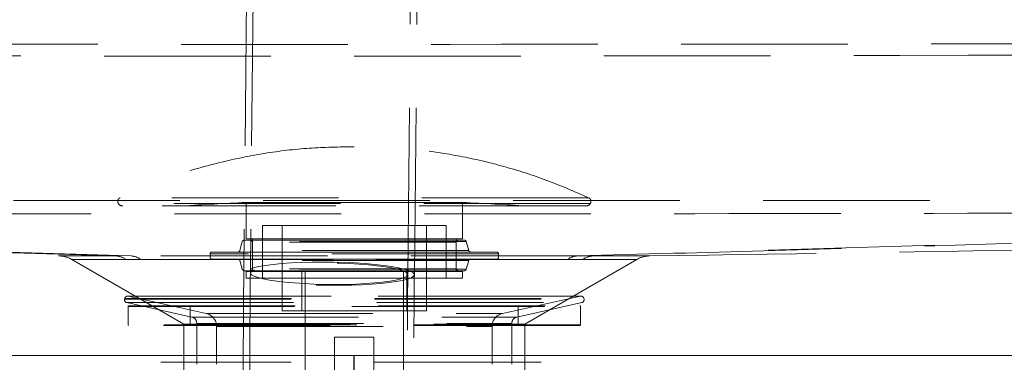
# Model space of a CAD drawing. Units: millimetres. Extents: x 400 to 4100, y 100 to 5840.
# Drawn here: x 1759 to 1909, y 2341 to 2394 of the extents above; entities that cross this region are included whole.
import ezdxf

# ---------------------------------------------------------------- set-up
doc = ezdxf.new("R2010")
doc.units = ezdxf.units.MM
doc.header["$LTSCALE"] = 20
doc.linetypes.add('HIDDEN', pattern=[1.905, 1.27, -0.635])

msp = doc.modelspace()

# ---------------------------------------------------------------- linework, layer by layer
at = {"color": 7, "linetype": 'HIDDEN', "lineweight": 18}
for p, q in [((1796.812, 2704.588), (1793.314, 2355.049)), ((1797.812, 2704.578), (1794.314, 2355.039)), ((1818.313, 2354.799), (1821.811, 2704.337)), ((1819.313, 2354.789), (1822.81, 2704.327)), ((1491.487, 2366.072), (1773.778, 2357.631)), ((1846.161, 2365.631), (1774.162, 2365.631)), ((1845.842, 2366.498), (1774.481, 2366.498)), ((1793.661, 2365.776), (1808.341, 2365.776)), ((1793.661, 2365.776), (1793.661, 2360.245)), ((1808.341, 2365.776), (1826.661, 2365.776)), ((1826.661, 2360.245), (1826.661, 2365.776)), ((2127.14, 2366.066), (1844.163, 2357.631)), ((1776.118, 2357.631), (1548.347, 2364.383)), ((1806.267, 2365.241), (1774.865, 2365.241)), ((1845.458, 2365.241), (1806.267, 2365.241)), ((2074.837, 2364.453), (1846.582, 2357.631)), ((1808.617, 2362.245), (1796.161, 2362.245)), ((1796.161, 2362.245), (1796.161, 2354.245)), ((1799.161, 2362.245), (1799.161, 2349.245)), ((1824.161, 2362.245), (1808.617, 2362.245)), ((1821.161, 2349.245), (1821.161, 2362.245)), ((1824.161, 2354.245), (1824.161, 2362.245)), ((1793.089, 2359.807), (1792.721, 2358.45)), ((1827.228, 2359.807), (1793.095, 2359.807)), ((1810.6, 2360.028), (1793.379, 2360.028)), ((1808.341, 2360.245), (1793.661, 2360.245)), ((1794.621, 2359.728), (1794.621, 2355.677)), ((1825.693, 2359.728), (1794.629, 2359.728)), ((1794.636, 2360.245), (1794.636, 2355.245)), ((1826.661, 2360.245), (1808.341, 2360.245)), ((1826.944, 2360.028), (1810.6, 2360.028)), ((1825.687, 2355.245), (1825.687, 2360.245)), ((1825.701, 2355.677), (1825.701, 2359.728)), ((1827.601, 2358.45), (1827.233, 2359.807)), ((1810.729, 2358.228), (1788.461, 2358.228)), ((1827.601, 2358.45), (1792.747, 2358.45)), ((1831.861, 2358.228), (1810.729, 2358.228)), ((1773.778, 2357.631), (1765.232, 2357.631)), ((1767.097, 2357.091), (1784.161, 2347.239)), ((1844.163, 2357.631), (1773.778, 2357.631)), ((1788.161, 2357.928), (1788.161, 2357.453)), ((1832.154, 2357.928), (1788.169, 2357.928)), ((1810.729, 2357.153), (1788.461, 2357.153)), ((1792.722, 2356.933), (1793.089, 2355.597)), ((1827.601, 2356.933), (1792.747, 2356.933)), ((1831.861, 2357.153), (1810.729, 2357.153)), ((1827.234, 2355.597), (1827.601, 2356.933)), ((1832.161, 2357.453), (1832.161, 2357.928)), ((1836.161, 2347.239), (1853.207, 2357.08)), ((1844.163, 2357.631), (1855.119, 2357.631)), ((1827.228, 2355.597), (1793.095, 2355.597)), ((1810.6, 2355.377), (1793.378, 2355.377)), ((1808.341, 2355.245), (1793.661, 2355.245)), ((1793.661, 2355.245), (1793.661, 2354.245)), ((1825.693, 2355.677), (1794.629, 2355.677)), ((1802.161, 2355.245), (1802.161, 2349.245)), ((1802.661, 2355.245), (1802.661, 2335.245)), ((1826.661, 2355.245), (1808.341, 2355.245)), ((1826.945, 2355.377), (1810.6, 2355.377)), ((1817.661, 2335.245), (1817.661, 2355.245)), ((1818.161, 2349.245), (1818.161, 2355.245)), ((1826.661, 2354.245), (1826.661, 2355.245)), ((1808.341, 2354.245), (1793.661, 2354.245)), ((1826.661, 2354.245), (1808.341, 2354.245)), ((1775.163, 2351.154), (1775.141, 2351.057)), ((1775.145, 2351.057), (1845.172, 2351.057)), ((1775.167, 2351.154), (1845.15, 2351.154)), ((1844.72, 2351.507), (1775.602, 2351.507)), ((1775.7, 2351.496), (1787.595, 2348.853)), ((1775.71, 2351.496), (1844.613, 2351.496)), ((1832.728, 2348.853), (1844.623, 2351.496)), ((1845.181, 2351.057), (1845.16, 2351.154)), ((1775.483, 2350.52), (1785.378, 2348.321)), ((1775.493, 2350.52), (1844.83, 2350.52)), ((1775.661, 2349.951), (1775.661, 2347.151)), ((1775.663, 2349.951), (1844.66, 2349.951)), ((1775.761, 2350.051), (1844.561, 2350.051)), ((1785.161, 2349.951), (1785.161, 2347.151)), ((1835.16, 2349.951), (1785.163, 2349.951)), ((1808.948, 2349.245), (1799.161, 2349.245)), ((1821.161, 2349.245), (1808.948, 2349.245)), ((1834.944, 2348.321), (1844.84, 2350.52)), ((1835.161, 2347.151), (1835.161, 2349.951)), ((1844.661, 2347.151), (1844.661, 2349.951)), ((1785.395, 2348.321), (1834.928, 2348.321)), ((1787.596, 2348.853), (1832.708, 2348.853)), ((1844.66, 2347.151), (1775.663, 2347.151)), ((1844.561, 2347.051), (1775.761, 2347.051)), ((1784.161, 2347.239), (1836.161, 2347.239)), ((1784.161, 2347.239), (1784.161, 2339.631)), ((1785.163, 2347.151), (1835.16, 2347.151)), ((1786.161, 2347.345), (1786.161, 2341.147)), ((1786.17, 2347.345), (1834.156, 2347.345)), ((1789.161, 2346.9), (1789.161, 2341.147)), ((1789.169, 2346.9), (1831.154, 2346.9)), ((1831.161, 2341.147), (1831.161, 2346.9)), ((1834.161, 2341.147), (1834.161, 2347.345)), ((1836.161, 2339.631), (1836.161, 2347.239)), ((1809.83, 2345.245), (1807.161, 2345.245)), ((1807.161, 2345.245), (1807.161, 2329.245)), ((1813.161, 2345.245), (1809.83, 2345.245)), ((1813.161, 2329.245), (1813.161, 2345.245)), ((1838.645, 2341.434), (1780.645, 2341.434))]:
    msp.add_line(p, q, dxfattribs=at)
at = {"color": 7, "linetype": 'HIDDEN', "lineweight": 18, "flags": 128}
for points in [[(1819.31, 2354.752), (1819.24, 2354.978), (1818.958, 2355.203), (1818.469, 2355.424), (1817.78, 2355.636), (1816.903, 2355.837), (1815.851, 2356.022), (1814.644, 2356.19), (1813.299, 2356.336), (1811.84, 2356.459), (1810.29, 2356.557), (1808.675, 2356.628), (1807.021, 2356.671), (1805.355, 2356.685), (1803.705, 2356.671), (1802.098, 2356.627), (1800.56, 2356.555), (1799.117, 2356.457), (1797.791, 2356.333), (1796.606, 2356.186), (1795.58, 2356.018), (1794.731, 2355.832), (1794.071, 2355.632), (1793.613, 2355.419), (1793.363, 2355.198), (1793.325, 2354.973), (1793.501, 2354.747), (1793.888, 2354.523), (1794.478, 2354.306), (1795.263, 2354.1), (1796.229, 2353.906), (1797.361, 2353.73), (1798.64, 2353.572), (1800.044, 2353.437), (1801.552, 2353.326), (1803.138, 2353.242), (1804.776, 2353.185), (1806.439, 2353.156), (1808.101, 2353.156), (1809.732, 2353.186), (1811.308, 2353.243), (1812.802, 2353.329), (1814.189, 2353.44), (1815.447, 2353.576), (1816.555, 2353.733), (1817.494, 2353.91), (1818.251, 2354.104), (1818.811, 2354.311), (1819.166, 2354.528), (1819.31, 2354.752)], [(1818.31, 2354.765), (1818.167, 2354.55), (1817.813, 2354.341), (1817.253, 2354.143), (1816.498, 2353.959), (1815.562, 2353.792), (1814.46, 2353.645), (1813.213, 2353.521), (1811.843, 2353.421), (1810.375, 2353.349), (1808.833, 2353.304), (1807.247, 2353.288), (1805.644, 2353.302), (1804.053, 2353.344), (1802.503, 2353.414), (1801.02, 2353.511), (1799.632, 2353.634), (1798.363, 2353.779), (1797.236, 2353.945), (1796.271, 2354.127), (1795.485, 2354.325), (1794.893, 2354.532), (1794.504, 2354.747), (1794.326, 2354.964), (1794.362, 2355.181), (1794.611, 2355.393), (1795.069, 2355.597), (1795.727, 2355.789), (1796.575, 2355.965), (1797.596, 2356.122), (1798.773, 2356.258), (1800.085, 2356.37), (1801.507, 2356.456), (1803.016, 2356.515), (1804.583, 2356.545), (1806.181, 2356.546), (1807.781, 2356.519), (1809.356, 2356.462), (1810.876, 2356.378), (1812.314, 2356.268), (1813.646, 2356.134), (1814.846, 2355.979), (1815.895, 2355.804), (1816.772, 2355.613), (1817.463, 2355.411), (1817.955, 2355.199), (1818.239, 2354.982), (1818.31, 2354.765)]]:
    msp.add_lwpolyline(points, dxfattribs=at)
at = {"color": 7, "linetype": 'Continuous', "lineweight": 25, "flags": 128}
for points in [[(1471.899, 2342.203), (1671.899, 2342.405), (1810.163, 2342.535)], [(1810.161, 2336.766), (1810.162, 2337.49), (1810.162, 2338.213), (1810.162, 2338.935), (1810.162, 2339.656), (1810.162, 2340.377), (1810.163, 2341.097), (1810.163, 2341.817), (1810.163, 2342.535)], [(1810.163, 2342.535), (1939.245, 2342.479), (2148.49, 2342.373), (2148.513, 2342.373)]]:
    msp.add_lwpolyline(points, dxfattribs=at)
at = {"color": 7, "linetype": 'HIDDEN', "lineweight": 18}
for centre, radius, start, end in [((1774.865, 2366.069), 0.828, 211.91142, 270), ((1817.056, 1847.339), 518.964, 92.58371, 93.66694), ((1803.267, 1847.339), 518.964, 86.33306, 87.41629), ((1845.458, 2366.069), 0.828, 270, 328.08858), ((1793.379, 2359.728), 0.3, 90, 164.82778), ((1794.321, 2359.728), 0.3, 360, 90), ((1826.001, 2359.728), 0.3, 90, 180), ((1826.944, 2359.728), 0.3, 15.17222, 90), ((1788.461, 2357.928), 0.3, 90, 180), ((1792.432, 2358.528), 0.3, 270, 344.82778), ((1827.891, 2358.528), 0.3, 195.17222, 270), ((1831.861, 2357.928), 0.3, 0, 90), ((1765.088, 2353.632), 4, 59.87756, 89.98219), ((1773.692, 2354.847), 2.786, 53.84306, 88.23941), ((1776.028, 2355.132), 2.501, 51.74899, 87.93027), ((1788.461, 2357.453), 0.3, 180, 270), ((1792.433, 2356.853), 0.3, 15.36366, 90), ((1827.89, 2356.853), 0.3, 90, 164.63634), ((1831.861, 2357.453), 0.3, 270, 0), ((1844.254, 2355.137), 2.496, 92.07562, 128.28989), ((1846.667, 2354.842), 2.791, 91.7562, 126.12575), ((1855.234, 2353.632), 4, 90.08929, 120.40726), ((1793.378, 2355.677), 0.3, 195.36366, 270), ((1794.321, 2355.677), 0.3, 270, 0), ((1826.001, 2355.677), 0.3, 180, 270), ((1826.945, 2355.677), 0.3, 270, 344.63634), ((1775.581, 2350.959), 0.45, 167.47119, 257.47119), ((1775.602, 2351.057), 0.45, 90, 167.47119), ((1775.602, 2351.057), 0.45, 77.47119, 90), ((1844.72, 2351.057), 0.45, 90, 102.52881), ((1844.72, 2351.057), 0.45, 12.52881, 90), ((1844.742, 2350.959), 0.45, 282.52881, 12.52881), ((1775.761, 2349.951), 0.1, 90, 180), ((1785.061, 2349.951), 0.1, 0, 90), ((1835.261, 2349.951), 0.1, 90, 180), ((1844.561, 2349.951), 0.1, 0, 90), ((1785.161, 2347.345), 1, 0, 77.47119), ((1787.161, 2346.9), 2, 0, 77.47119), ((1833.161, 2346.9), 2, 102.52881, 180), ((1835.161, 2347.345), 1, 102.52881, 180), ((1775.761, 2347.151), 0.1, 180, 270), ((1785.061, 2347.151), 0.1, 270, 0), ((1835.261, 2347.151), 0.1, 180, 270), ((1844.561, 2347.151), 0.1, 270, 0)]:
    msp.add_arc(centre, radius, start, end, dxfattribs=at)
for points, knots in [([(2152.072, 2390.508), (2152.072, 2390.508), (2119.976, 2390.508), (2046.823, 2390.141), (1932.611, 2389.952), (1809.436, 2389.798), (1686.262, 2389.929), (1572.172, 2390.095), (1499.139, 2390.423), (1467.164, 2390.423), (1467.164, 2390.423)], [0, 0, 0, 0, 0.0000001, 0.1405824, 0.3204241, 0.5002658, 0.680105, 0.8599442, 0.9999999, 1, 1, 1, 1]), ([(1467.223, 2389.059), (1511.381, 2388.882), (1599.696, 2388.527), (1713.997, 2388.128), (1798.004, 2388.036), (1893.275, 2388.111), (2007.644, 2388.508), (2108.149, 2388.857), (2153.234, 2389.014)], [0, 0, 0, 0, 0.1931062, 0.3862123, 0.49985, 0.5604774, 0.802838, 1, 1, 1, 1]), ([(1810.161, 2374.257), (1807.872, 2374.221), (1803.291, 2374.148), (1796.456, 2373.331), (1789.315, 2371.876), (1781.916, 2369.712), (1776.958, 2367.569), (1774.48, 2366.498)], [0, 0, 0, 0, 0.1865298, 0.3732373, 0.5600705, 0.7801502, 1, 1, 1, 1]), ([(1845.842, 2366.498), (1843.744, 2367.416), (1839.546, 2369.252), (1832.985, 2371.333), (1826.766, 2372.799), (1820.94, 2373.708), (1815.558, 2374.193), (1811.96, 2374.236), (1810.161, 2374.257)], [0, 0, 0, 0, 0.1865271, 0.3732235, 0.5600386, 0.7068031, 0.8534551, 1, 1, 1, 1]), ([(1194.193, 2366.332), (1216.717, 2365.989), (1263.296, 2365.279), (1333.792, 2364.206), (1405.775, 2363.11), (1477.748, 2362.014), (1549.7, 2360.918), (1621.606, 2359.822), (1693.472, 2358.726), (1741.25, 2357.997), (1765.162, 2357.631)], [0, 0, 0, 0, 0.1172574, 0.242494, 0.3680435, 0.493892, 0.6200256, 0.7464306, 0.8730934, 1, 1, 1, 1]), ([(1491.487, 2366.072), (1573.453, 2366.066), (1679.447, 2366.057), (1867.551, 2366.054), (1997.469, 2366.056), (2103.359, 2366.066), (2127.14, 2366.066), (2127.14, 2366.066)], [0, 0, 0, 0, 0.38684397, 0.50024664, 0.887765, 0.99999991, 1, 1, 1, 1]), ([(1774.48, 2366.498), (1774.427, 2366.47), (1774.314, 2366.412), (1774.173, 2366.269), (1774.096, 2366.066), (1774.076, 2365.84), (1774.134, 2365.698), (1774.161, 2365.631)], [0, 0, 0, 0, 0.1736203, 0.3657327, 0.563012, 0.7935781, 1, 1, 1, 1]), ([(1846.161, 2365.631), (1846.186, 2365.687), (1846.237, 2365.804), (1846.235, 2366.004), (1846.182, 2366.214), (1846.041, 2366.395), (1845.907, 2366.465), (1845.842, 2366.498)], [0, 0, 0, 0, 0.1734167, 0.3667216, 0.565188, 0.7926255, 1, 1, 1, 1]), ([(1855.161, 2357.631), (1879.086, 2357.997), (1927.008, 2358.73), (1998.805, 2359.826), (2070.662, 2360.923), (2142.55, 2362.019), (2214.46, 2363.115), (2286.371, 2364.212), (2356.848, 2365.286), (2403.252, 2365.994), (2425.764, 2366.338)], [0, 0, 0, 0, 0.1247441, 0.249858, 0.3753292, 0.5011455, 0.6272947, 0.7537648, 0.880544, 1, 1, 1, 1]), ([(2074.837, 2364.453), (2074.837, 2364.453), (2055.878, 2364.453), (2009.208, 2364.291), (1934.826, 2364.17), (1865.54, 2364.057), (1796.246, 2364.017), (1726.945, 2364.064), (1639.694, 2364.172), (1580.162, 2364.383), (1548.347, 2364.383), (1548.347, 2364.383)], [0, 0, 0, 0, 0.0000001, 0.1080292, 0.2659356, 0.4238417, 0.5028335, 0.6607768, 0.8187208, 0.9999999, 1, 1, 1, 1]), ([(1777.576, 2357.096), (1777.069, 2357.096), (1775.798, 2357.096), (1773.968, 2357.096), (1772.146, 2357.096), (1770.586, 2357.096), (1769.302, 2357.096), (1768.297, 2357.096), (1767.584, 2357.096), (1767.163, 2357.096), (1767.04, 2357.096), (1767.215, 2357.096), (1767.686, 2357.096), (1768.451, 2357.096), (1769.611, 2357.096), (1771.276, 2357.096), (1773.165, 2357.096), (1774.573, 2357.096), (1775.164, 2357.096), (1775.307, 2357.096), (1775.336, 2357.096)], [0, 0, 0, 0, 0.0410618, 0.102797, 0.1649607, 0.226696, 0.2888599, 0.3505951, 0.4127589, 0.4744942, 0.536658, 0.5983932, 0.6605573, 0.7222937, 0.7844589, 0.8652625, 0.9470357, 0.9873925, 0.9974785, 1, 1, 1, 1]), ([(1775.336, 2357.096), (1776.116, 2357.096), (1777.677, 2357.096), (1780.29, 2357.096), (1783.043, 2357.096), (1785.921, 2357.096), (1788.967, 2357.096), (1792.158, 2357.096), (1795.474, 2357.096), (1798.891, 2357.096), (1802.387, 2357.096), (1805.936, 2357.096), (1809.514, 2357.096), (1813.096, 2357.096), (1816.659, 2357.096), (1820.176, 2357.096), (1823.624, 2357.096), (1826.98, 2357.096), (1830.218, 2357.096), (1833.32, 2357.096), (1836.257, 2357.096), (1839.48, 2357.096), (1841.5, 2357.096), (1842.707, 2357.096)], [0, 0, 0, 0, 0.0496134, 0.09922727, 0.14545885, 0.19169079, 0.23792247, 0.28415426, 0.33038614, 0.37661793, 0.42284968, 0.46908151, 0.51531329, 0.56154508, 0.6077769, 0.65400871, 0.70024046, 0.74647229, 0.79270402, 0.83893591, 0.88516762, 0.93139937, 1, 1, 1, 1]), ([(1845.022, 2357.096), (1844.243, 2357.096), (1842.685, 2357.096), (1840.076, 2357.096), (1837.326, 2357.096), (1834.451, 2357.096), (1831.408, 2357.096), (1828.219, 2357.096), (1824.905, 2357.096), (1821.489, 2357.096), (1817.995, 2357.096), (1814.447, 2357.096), (1810.869, 2357.096), (1807.286, 2357.096), (1803.723, 2357.096), (1800.205, 2357.096), (1796.756, 2357.096), (1793.398, 2357.096), (1790.158, 2357.096), (1787.053, 2357.096), (1784.114, 2357.096), (1780.856, 2357.096), (1778.81, 2357.096), (1777.576, 2357.096)], [0, 0, 0, 0, 0.0495372, 0.0990745, 0.1452351, 0.1913956, 0.2375563, 0.2837169, 0.3298774, 0.3760381, 0.4221987, 0.4683593, 0.5145199, 0.5606805, 0.6068411, 0.6530016, 0.6991622, 0.7453229, 0.7914835, 0.837644, 0.8838046, 0.9299652, 1, 1, 1, 1]), ([(1842.707, 2357.096), (1843.518, 2357.096), (1845.147, 2357.096), (1847.192, 2357.096), (1848.94, 2357.096), (1850.37, 2357.096), (1851.527, 2357.096), (1852.395, 2357.096), (1852.973, 2357.096), (1853.254, 2357.096), (1853.238, 2357.096), (1852.925, 2357.096), (1852.316, 2357.096), (1851.417, 2357.096), (1850.231, 2357.096), (1848.768, 2357.096), (1847.054, 2357.096), (1845.701, 2357.096), (1845.022, 2357.096)], [0, 0, 0, 0, 0.0662144, 0.1329587, 0.1946937, 0.2568572, 0.3185918, 0.3807549, 0.4424888, 0.5046513, 0.5663853, 0.6285479, 0.6902819, 0.7524445, 0.8141785, 0.876341, 0.9379574, 1, 1, 1, 1]), ([(1793.314, 2355.049), (1793.309, 2354.569), (1793.296, 2353.177), (1793.277, 2350.895), (1793.258, 2348.228), (1793.244, 2345.618), (1793.234, 2343.074), (1793.229, 2340.61), (1793.229, 2338.236), (1793.234, 2335.962), (1793.243, 2333.798), (1793.257, 2331.752), (1793.275, 2329.832), (1793.299, 2328.045), (1793.327, 2326.395), (1793.361, 2324.883), (1793.4, 2323.506), (1793.447, 2322.249), (1793.507, 2321.061), (1793.571, 2320.139), (1793.65, 2319.366), (1793.721, 2318.815), (1793.809, 2318.267), (1793.93, 2317.658), (1794.1, 2316.967), (1794.343, 2316.173), (1794.687, 2315.266), (1795.17, 2314.254), (1795.722, 2313.293), (1796.165, 2312.711), (1796.351, 2312.468)], [0, 0, 0, 0, 0.023681, 0.06871, 0.1137554, 0.1588184, 0.2039055, 0.2490246, 0.2941856, 0.3394019, 0.3846911, 0.4300781, 0.4755987, 0.5213069, 0.5672877, 0.6136828, 0.6607485, 0.7090011, 0.7596814, 0.8169776, 0.8435793, 0.8634677, 0.8809573, 0.8967071, 0.9120294, 0.9275761, 0.9446194, 0.9638145, 0.9848786, 1, 1, 1, 1]), ([(1794.314, 2355.039), (1794.309, 2354.559), (1794.296, 2353.168), (1794.277, 2350.888), (1794.258, 2348.222), (1794.244, 2345.613), (1794.234, 2343.072), (1794.229, 2340.61), (1794.229, 2338.238), (1794.234, 2335.967), (1794.243, 2333.805), (1794.257, 2331.763), (1794.275, 2329.848), (1794.299, 2328.065), (1794.327, 2326.421), (1794.36, 2324.917), (1794.399, 2323.55), (1794.445, 2322.309), (1794.503, 2321.15), (1794.567, 2320.228), (1794.645, 2319.463), (1794.721, 2318.887), (1794.81, 2318.349), (1794.932, 2317.76), (1795.105, 2317.089), (1795.351, 2316.315), (1795.711, 2315.437), (1796.028, 2314.755), (1796.262, 2314.388), (1796.295, 2314.336)], [0, 0, 0, 0, 0.024492, 0.0710621, 0.1176485, 0.1642518, 0.2108779, 0.2575346, 0.3042315, 0.3509809, 0.3977999, 0.4447122, 0.4917517, 0.5389699, 0.586447, 0.634317, 0.6828204, 0.7324375, 0.7843012, 0.8420725, 0.8742641, 0.895373, 0.9130481, 0.928972, 0.9444606, 0.9601797, 0.9774307, 0.9968184, 1, 1, 1, 1]), ([(1809.674, 2331.95), (1810.095, 2331.83), (1810.959, 2331.584), (1812.186, 2331.027), (1813.344, 2330.348), (1814.384, 2329.569), (1815.303, 2328.714), (1816.094, 2327.81), (1816.754, 2326.885), (1817.283, 2325.979), (1817.684, 2325.134), (1817.973, 2324.388), (1818.171, 2323.762), (1818.304, 2323.25), (1818.391, 2322.845), (1818.446, 2322.535), (1818.478, 2322.317), (1818.492, 2322.193), (1818.493, 2322.179), (1818.483, 2322.299), (1818.463, 2322.58), (1818.438, 2323.048), (1818.409, 2323.721), (1818.379, 2324.603), (1818.349, 2325.69), (1818.321, 2326.97), (1818.296, 2328.432), (1818.275, 2330.064), (1818.257, 2331.852), (1818.243, 2333.786), (1818.234, 2335.853), (1818.229, 2338.043), (1818.229, 2340.343), (1818.233, 2342.741), (1818.242, 2345.226), (1818.256, 2347.783), (1818.274, 2350.403), (1818.293, 2352.748), (1818.307, 2354.223), (1818.313, 2354.799)], [0, 0, 0, 0, 0.019546, 0.040134, 0.060135, 0.0795421, 0.0983234, 0.1164113, 0.1336748, 0.1498758, 0.1646684, 0.1778194, 0.1895563, 0.2005348, 0.2115684, 0.2233072, 0.2364795, 0.2518935, 0.2703141, 0.2923749, 0.3184023, 0.3482542, 0.3813403, 0.4168552, 0.4540447, 0.4923375, 0.5313493, 0.5708346, 0.6106384, 0.6506617, 0.6908399, 0.73113, 0.7715022, 0.8119358, 0.8524156, 0.8929304, 0.9334716, 0.9740324, 1, 1, 1, 1]), ([(1809.891, 2332.923), (1810.302, 2332.81), (1811.178, 2332.57), (1812.444, 2332.017), (1813.672, 2331.328), (1814.786, 2330.532), (1815.779, 2329.654), (1816.646, 2328.717), (1817.382, 2327.747), (1817.986, 2326.78), (1818.459, 2325.855), (1818.809, 2325.017), (1819.056, 2324.296), (1819.224, 2323.699), (1819.336, 2323.216), (1819.409, 2322.837), (1819.455, 2322.553), (1819.48, 2322.362), (1819.489, 2322.272), (1819.486, 2322.3), (1819.473, 2322.471), (1819.452, 2322.812), (1819.425, 2323.349), (1819.396, 2324.092), (1819.366, 2325.044), (1819.337, 2326.198), (1819.311, 2327.542), (1819.287, 2329.064), (1819.267, 2330.752), (1819.251, 2332.593), (1819.239, 2334.576), (1819.232, 2336.688), (1819.229, 2338.918), (1819.23, 2341.255), (1819.236, 2343.686), (1819.247, 2346.198), (1819.262, 2348.779), (1819.281, 2351.416), (1819.299, 2353.43), (1819.311, 2354.559), (1819.313, 2354.789)], [0, 0, 0, 0, 0.0187237, 0.0399409, 0.060596, 0.0806835, 0.100178, 0.1190251, 0.1371224, 0.1542814, 0.1701885, 0.18449, 0.1971277, 0.208545, 0.2194797, 0.230743, 0.2428687, 0.2566548, 0.2728623, 0.2921931, 0.315172, 0.3419767, 0.3723312, 0.4055922, 0.4409921, 0.4778574, 0.515693, 0.5541679, 0.5930694, 0.6322616, 0.6716567, 0.7111965, 0.7508418, 0.790565, 0.8303468, 0.8701727, 0.9100321, 0.9499166, 0.9898197, 1, 1, 1, 1])]:
    msp.add_open_spline(points, degree=3, knots=knots, dxfattribs=at)

doc.saveas('drawing.dxf')
